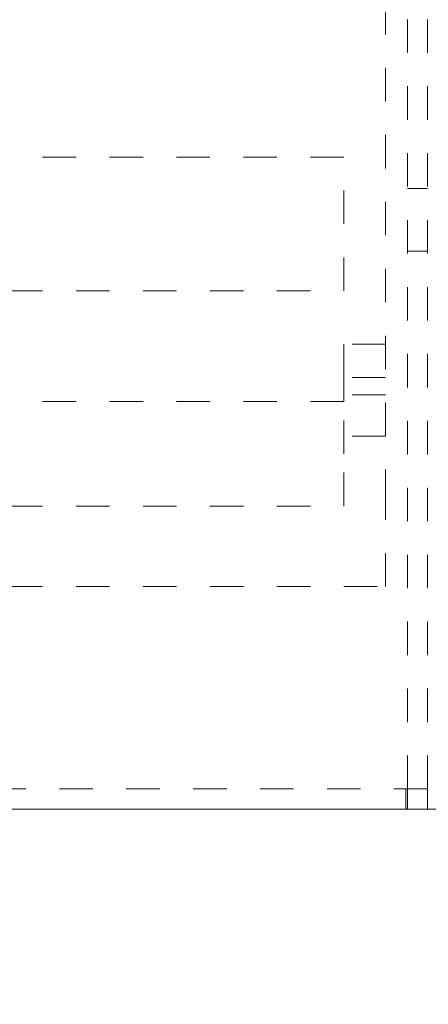
# Model space of a CAD drawing. Units: inches. Extents: x -12 to 106, y 11 to 87.
# Drawn here: x 58 to 59, y 49 to 52 of the extents above; entities that cross this region are included whole.
import ezdxf

# ---------------------------------------------------------------- set-up
doc = ezdxf.new("R2010")
doc.units = ezdxf.units.IN
doc.header["$MEASUREMENT"] = 0
doc.header["$PDSIZE"] = -1
doc.linetypes.add('SLD-Dashed', pattern=[0.075, 0.05, -0.025])
doc.linetypes.add('SLD-Solid', pattern=[0])
doc.styles.get("Standard").update_dxf_attribs({"font": 'GOTHIC.TTF'})
doc.dimstyles.get("Standard").update_dxf_attribs({"dimtxt": 0.18, "dimasz": 0.18, "dimexe": 0.18, "dimexo": 0.0625, "dimgap": 0.09, "dimtad": 0, "dimtih": 1, "dimtoh": 1, "dimdec": 4, "dimzin": 0, "dimdsep": 46, "dimtxsty": 'Standard', "dimcen": 0.09, "dimadec": 0, "dimazin": 0, "dimtfac": 1, "dimtdec": 4, "dimtofl": 0, "dimtmove": 0, "dimatfit": 3, "dimfxl": 0, "dimtolj": 1, "dimtzin": 0, "dimarcsym": 0})

# ---------------------------------------------------------------- blocks, each defined once
blk = doc.blocks.new('*D6')
at = {"color": 0, "lineweight": -2}
for p, q in [((57.4252, 48.5187), (57.4252, 45.7431)), ((73.7652, 48.3317), (73.7652, 45.7431)), ((71.403, 46.1368), (59.7875, 46.1368))]:
    blk.add_line(p, q, dxfattribs=at)
at = {"color": 0}
for points in [[(59.7875, 46.5305), (59.7875, 45.7431), (57.4252, 46.1368)], [(71.403, 46.5305), (71.403, 45.7431), (73.7652, 46.1368)]]:
    blk.add_solid(points, dxfattribs=at)
at = {"layer": 'Defpoints', "color": 0}
for p in [(57.4252, 48.9124), (73.7652, 48.7254), (57.4252, 46.1368)]:
    blk.add_point(p, dxfattribs=at)
at = {"color": 0, "insert": (65.5952, 47.4605), "char_height": 1.37795, "attachment_point": 5}
blk.add_mtext('\\A1;16.340', dxfattribs=at)

msp = doc.modelspace()

# ---------------------------------------------------------------- linework, layer by layer
at = {"color": 7, "linetype": 'SLD-Dashed', "lineweight": 0}
for p, q in [((59.1152, 49.4742), (59.1152, 53.5425)), ((59.0502, 50.3288), (59.0502, 53.1848)), ((59.1752, 49.4742), (59.1752, 52.4142)), ((58.9252, 51.3628), (57.9252, 51.3628)), ((59.1752, 51.2682), (59.1152, 51.2682)), ((59.1152, 51.0812), (59.1752, 51.0812)), ((57.9252, 50.9628), (58.9252, 50.9628)), ((58.9252, 50.8038), (58.9252, 50.7038)), ((59.0502, 50.8038), (58.9252, 50.8038)), ((58.9252, 50.6525), (58.9252, 50.7038)), ((59.0502, 50.7038), (58.9252, 50.7038)), ((59.0502, 50.6525), (58.9252, 50.6525)), ((58.9252, 50.6525), (58.9252, 50.6318)), ((58.9252, 50.6318), (57.9252, 50.6318)), ((59.0502, 50.5288), (58.9252, 50.5288)), ((57.9252, 50.3198), (58.9252, 50.3198)), ((57.9252, 50.0788), (59.0502, 50.0788)), ((57.6752, 49.4742), (74.0812, 49.4742)), ((59.1102, 49.4742), (59.1102, 49.4142)), ((59.1152, 49.4142), (59.1152, 49.4742)), ((59.1752, 49.4142), (59.1752, 49.4742))]:
    msp.add_line(p, q, dxfattribs=at)
at = {"color": 7, "linetype": 'SLD-Solid', "lineweight": 15}
msp.add_line((57.6752, 49.4142), (73.7652, 49.4142), dxfattribs=at)
at = {"color": 7, "linetype": 'SLD-Dashed', "lineweight": 0, "flags": 128}
for points in [[(58.9252, 51.1628), (58.9252, 51.2168), (58.9252, 51.2667), (58.9252, 51.309), (58.9252, 51.3404), (58.9252, 51.3586), (58.9252, 51.3628)], [(58.9252, 50.9628), (58.9252, 50.967), (58.9252, 50.9853), (58.9252, 51.0167), (58.9252, 51.0589), (58.9252, 51.1089), (58.9252, 51.1628)], [(58.9252, 50.4758), (58.9252, 50.5218), (58.9252, 50.5637), (58.9252, 50.5978), (58.9252, 50.621), (58.9252, 50.6314), (58.9252, 50.6318)], [(58.9252, 50.3198), (58.9252, 50.3203), (58.9252, 50.3306), (58.9252, 50.3539), (58.9252, 50.3879), (58.9252, 50.4298), (58.9252, 50.4758)], [(59.0502, 50.0788), (59.0502, 50.0836), (59.0502, 50.0979), (59.0502, 50.121), (59.0502, 50.152), (59.0502, 50.1899), (59.0502, 50.2332), (59.0502, 50.2801), (59.0502, 50.3288)]]:
    msp.add_lwpolyline(points, dxfattribs=at)

# ---------------------------------------------------------------- dimensions: what is measured, and where the dimension line sits
dim = msp.add_linear_dim(base=(57.4252, 46.1368), p1=(73.7652, 48.7254), p2=(57.4252, 48.9124), dimstyle='Standard', override={"dimtxt": 1.377953, "dimasz": 2.362205, "dimexe": 0.393701, "dimexo": 0.393701, "dimgap": 0.6, "dimtad": 1, "dimdec": 3, "dimtdec": 3})
dim.commit()
dim.dimension.update_dxf_attribs({"geometry": '*D6', "text_midpoint": (65.5952, 47.4605)})

doc.saveas('drawing.dxf')
